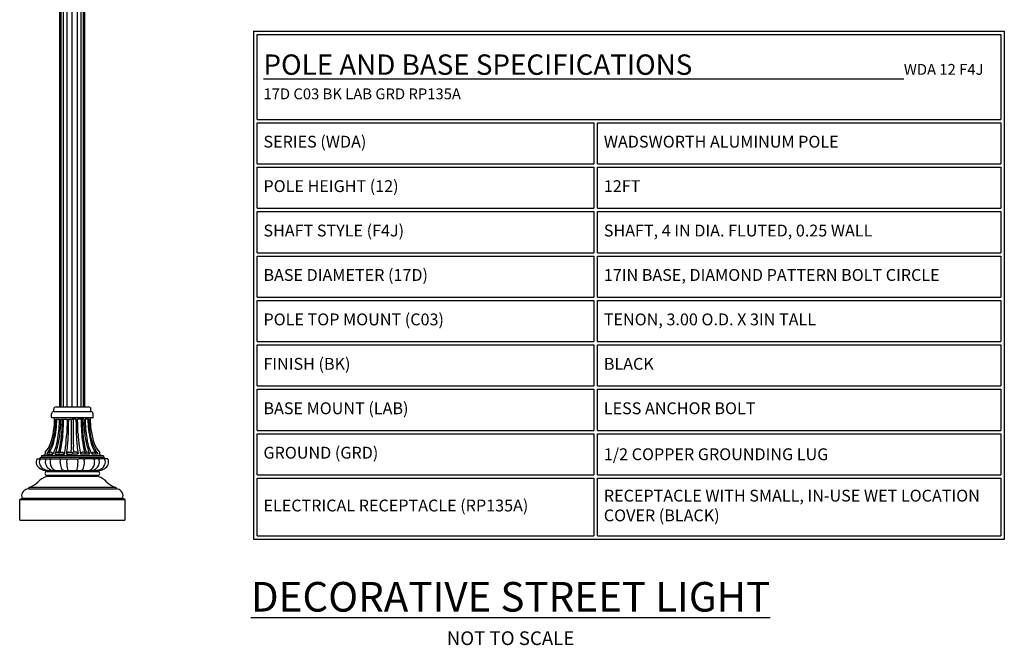
# Model space of a CAD drawing. Extents: x 145.2 to 158.5, y 53.6 to 69.
# Drawn here: x 145.2 to 158.5, y 53.6 to 62 of the extents above; entities that cross this region are included whole.
import ezdxf

# ---------------------------------------------------------------- set-up
doc = ezdxf.new("R2010")
doc.units = 0
doc.header["$MEASUREMENT"] = 0
doc.layers.add('DETAIL', color=3, linetype='Continuous')
doc.styles.add('L175', font='simplex', dxfattribs={"height": 1.75})
doc.styles.add('P80', font='arialbi.ttf', dxfattribs={"height": 0.15})

# ---------------------------------------------------------------- blocks, each defined once
blk = doc.blocks.new('*T4')
at = {"layer": 'DETAIL', "color": 0, "lineweight": -2, "transparency": 16777216}
for p, q in [((-0.023, 0.023), (10.123, 0.023)), ((-0.023, 0.023), (-0.023, -6.84)), ((10.123, -1.192), (10.123, 0.023)), ((0.023, -0.023), (10.077, -0.023)), ((0.023, -1.17), (0.023, -0.023)), ((10.077, -0.023), (10.077, -1.17)), ((0.023, -1.17), (10.077, -1.17)), ((10.123, -1.792), (10.123, -1.192)), ((0.023, -1.215), (4.577, -1.215)), ((0.023, -1.77), (0.023, -1.215)), ((4.577, -1.215), (4.577, -1.77)), ((4.623, -1.215), (10.077, -1.215)), ((4.623, -1.77), (4.623, -1.215)), ((10.077, -1.215), (10.077, -1.77)), ((0.023, -1.77), (4.577, -1.77)), ((0.023, -1.815), (4.577, -1.815)), ((0.023, -2.37), (0.023, -1.815)), ((4.577, -1.815), (4.577, -2.37)), ((4.623, -1.77), (10.077, -1.77)), ((4.623, -1.815), (10.077, -1.815)), ((4.623, -2.37), (4.623, -1.815)), ((10.077, -1.815), (10.077, -2.37)), ((10.123, -2.392), (10.123, -1.792)), ((0.023, -2.37), (4.577, -2.37)), ((4.623, -2.37), (10.077, -2.37)), ((10.123, -2.992), (10.123, -2.392)), ((0.023, -2.415), (4.577, -2.415)), ((0.023, -2.97), (0.023, -2.415)), ((4.577, -2.415), (4.577, -2.97)), ((4.623, -2.415), (10.077, -2.415)), ((4.623, -2.97), (4.623, -2.415)), ((10.077, -2.415), (10.077, -2.97)), ((0.023, -2.97), (4.577, -2.97)), ((0.023, -3.015), (4.577, -3.015)), ((0.023, -3.57), (0.023, -3.015)), ((4.577, -3.015), (4.577, -3.57)), ((4.623, -2.97), (10.077, -2.97)), ((4.623, -3.015), (10.077, -3.015)), ((4.623, -3.57), (4.623, -3.015)), ((10.077, -3.015), (10.077, -3.57)), ((10.123, -3.592), (10.123, -2.992)), ((0.023, -3.57), (4.577, -3.57)), ((4.623, -3.57), (10.077, -3.57)), ((10.123, -4.192), (10.123, -3.592)), ((0.023, -3.615), (4.577, -3.615)), ((0.023, -4.17), (0.023, -3.615)), ((4.577, -3.615), (4.577, -4.17)), ((4.623, -3.615), (10.077, -3.615)), ((4.623, -4.17), (4.623, -3.615)), ((10.077, -3.615), (10.077, -4.17)), ((0.023, -4.17), (4.577, -4.17)), ((0.023, -4.215), (4.577, -4.215)), ((0.023, -4.77), (0.023, -4.215)), ((4.577, -4.215), (4.577, -4.77)), ((4.623, -4.17), (10.077, -4.17)), ((4.623, -4.215), (10.077, -4.215)), ((4.623, -4.77), (4.623, -4.215)), ((10.077, -4.215), (10.077, -4.77)), ((10.123, -4.792), (10.123, -4.192)), ((0.023, -4.77), (4.577, -4.77)), ((4.623, -4.77), (10.077, -4.77)), ((0.023, -4.815), (4.577, -4.815)), ((0.023, -5.37), (0.023, -4.815)), ((4.577, -4.815), (4.577, -5.37)), ((4.623, -4.815), (10.077, -4.815)), ((4.623, -5.37), (4.623, -4.815)), ((10.077, -4.815), (10.077, -5.37)), ((10.123, -5.392), (10.123, -4.792)), ((0.023, -5.37), (4.577, -5.37)), ((0.023, -5.415), (4.577, -5.415)), ((0.023, -5.97), (0.023, -5.415)), ((4.577, -5.415), (4.577, -5.97)), ((4.623, -5.37), (10.077, -5.37)), ((4.623, -5.415), (10.077, -5.415)), ((4.623, -5.97), (4.623, -5.415)), ((10.077, -5.415), (10.077, -5.97)), ((10.123, -5.992), (10.123, -5.392)), ((0.023, -5.97), (4.577, -5.97)), ((4.623, -5.97), (10.077, -5.97)), ((0.023, -6.015), (4.577, -6.015)), ((0.023, -6.795), (0.023, -6.015)), ((4.577, -6.015), (4.577, -6.795)), ((4.623, -6.015), (10.077, -6.015)), ((4.623, -6.795), (4.623, -6.015)), ((10.077, -6.015), (10.077, -6.795)), ((10.123, -6.84), (10.123, -5.992)), ((-0.023, -6.84), (10.123, -6.84)), ((0.023, -6.795), (4.577, -6.795)), ((4.623, -6.795), (10.077, -6.795))]:
    blk.add_line(p, q, dxfattribs=at)
at = {"layer": 'DETAIL', "color": 7, "linetype": 'Continuous', "transparency": 16777216, "attachment_point": 4, "style": 'P80'}
for s, insert, char_height, width in [('{\\LPOLE AND BASE SPECIFICATIONS                                  \\H0.53333x;\\lWDA 12 F4J 17D C03 BK LAB GRD RP135A      \\H1.875x;\\L                    }', (0.11, -0.596), 0.275134, 9.87989), ('SERIES (WDA)', (0.11, -1.492), 0.16, 4.37989), ('WADSWORTH ALUMINUM POLE', (4.71, -1.492), 0.16, 5.27989), ('POLE HEIGHT (12)', (0.11, -2.092), 0.16, 4.37989), ('12FT', (4.71, -2.092), 0.16, 5.27989), ('SHAFT STYLE (F4J)', (0.11, -2.692), 0.16, 4.37989), ('SHAFT, 4 IN DIA. FLUTED, 0.25 WALL', (4.71, -2.692), 0.16, 5.27989), ('BASE DIAMETER (17D)', (0.11, -3.292), 0.16, 4.37989), ('17IN BASE, DIAMOND PATTERN BOLT CIRCLE', (4.71, -3.292), 0.16, 5.27989), ('POLE TOP MOUNT (C03)', (0.11, -3.892), 0.16, 4.37989), ('TENON, 3.00 O.D. X 3IN TALL', (4.71, -3.892), 0.16, 5.27989), ('FINISH (BK)', (0.11, -4.492), 0.16, 4.37989), ('BLACK', (4.71, -4.492), 0.16, 5.27989), ('BASE MOUNT (LAB)', (0.11, -5.092), 0.16, 4.37989), ('LESS ANCHOR BOLT', (4.71, -5.092), 0.16, 5.27989), ('GROUND (GRD)', (0.11, -5.692), 0.16, 4.37989), ('\\A1;1/2 COPPER GROUNDING LUG', (4.71, -5.692), 0.16, 5.27989), ('RECEPTACLE WITH SMALL, IN-USE WET LOCATION COVER (BLACK)', (4.71, -6.405), 0.16, 5.27989), ('ELECTRICAL RECEPTACLE (RP135A)', (0.11, -6.405), 0.16, 4.37989)]:
    blk.add_mtext(s, dxfattribs=dict(at, insert=insert, char_height=char_height, width=width))
blk = doc.blocks.new('Decorative Street Light Block')
at = {"layer": 'DETAIL', "color": 7}
for p, q in [((145.719, 56.787), (145.719, 65.897)), ((145.736, 56.787), (145.736, 65.897)), ((145.769, 56.787), (145.769, 65.897)), ((145.821, 56.787), (145.821, 65.897)), ((145.889, 56.787), (145.889, 65.897)), ((145.958, 56.787), (145.958, 65.897)), ((146.01, 56.787), (146.01, 65.897)), ((146.042, 56.787), (146.042, 65.897)), ((146.059, 56.787), (146.059, 65.897)), ((145.608, 56.643), (145.608, 56.693)), ((145.638, 56.724), (145.638, 56.755)), ((145.638, 56.724), (146.14, 56.724)), ((145.669, 56.787), (146.109, 56.787)), ((146.14, 56.724), (146.14, 56.755)), ((146.17, 56.643), (146.17, 56.693)), ((146.168, 56.64), (145.611, 56.64)), ((145.666, 56.619), (145.716, 56.619)), ((145.735, 56.619), (145.819, 56.619)), ((145.84, 56.619), (145.889, 56.619)), ((145.939, 56.619), (145.889, 56.619)), ((146.044, 56.619), (145.96, 56.619)), ((146.113, 56.619), (146.062, 56.619)), ((145.523, 56.177), (145.523, 56.148)), ((145.684, 56.174), (145.693, 56.174)), ((145.732, 56.174), (145.751, 56.174)), ((145.838, 56.174), (145.87, 56.174)), ((145.941, 56.174), (145.909, 56.174)), ((146.046, 56.174), (146.027, 56.174)), ((146.095, 56.174), (146.085, 56.174)), ((146.255, 56.177), (146.255, 56.148)), ((145.41, 56.087), (145.441, 56.087)), ((145.462, 56.086), (145.516, 56.086)), ((146.308, 56.127), (145.471, 56.127)), ((145.471, 56.127), (145.471, 56.106)), ((145.471, 56.106), (146.308, 56.106)), ((145.541, 56.086), (145.58, 56.086)), ((145.542, 56.148), (145.624, 56.149)), ((145.604, 56.086), (145.715, 56.086)), ((145.654, 56.149), (145.781, 56.149)), ((145.726, 56.041), (145.727, 56.073)), ((145.739, 56.086), (145.801, 56.086)), ((145.811, 56.149), (145.889, 56.149)), ((145.826, 56.086), (145.952, 56.086)), ((145.968, 56.149), (145.889, 56.149)), ((146.039, 56.086), (145.977, 56.086)), ((146.124, 56.149), (145.998, 56.149)), ((146.053, 56.041), (146.051, 56.073)), ((146.175, 56.086), (146.063, 56.086)), ((146.236, 56.148), (146.155, 56.149)), ((146.237, 56.086), (146.198, 56.086)), ((146.317, 56.086), (146.262, 56.086)), ((146.308, 56.127), (146.308, 56.106)), ((146.369, 56.087), (146.337, 56.087)), ((145.539, 55.908), (145.539, 55.929)), ((146.24, 55.908), (145.539, 55.908)), ((145.581, 55.929), (146.198, 55.929)), ((146.24, 55.908), (146.24, 55.929)), ((145.539, 55.866), (146.24, 55.866)), ((145.539, 55.845), (145.539, 55.866)), ((146.24, 55.845), (145.539, 55.845)), ((146.24, 55.845), (146.24, 55.866)), ((145.303, 55.701), (145.303, 55.68)), ((145.303, 55.701), (146.475, 55.701)), ((145.303, 55.68), (146.475, 55.68)), ((146.475, 55.701), (146.475, 55.68)), ((145.178, 55.534), (145.211, 55.555)), ((145.178, 55.534), (146.601, 55.534)), ((145.178, 55.261), (145.178, 55.534)), ((145.211, 55.555), (146.568, 55.555)), ((146.601, 55.534), (146.568, 55.555)), ((146.601, 55.261), (146.601, 55.534)), ((145.18, 55.259), (146.599, 55.259))]:
    blk.add_line(p, q, dxfattribs=at)
for centre, radius, start, end in [((145.639, 56.693), 0.0308, 92.1362, 181.1096), ((145.669, 56.756), 0.0304, 88.1493, 181.878), ((146.11, 56.756), 0.0304, 358.122, 91.8507), ((146.139, 56.693), 0.0308, 358.8904, 87.8638), ((144.627, 56.623), 1.022, 341.0302, 0.9597), ((145.611, 56.643), 0.00237, 179.987, 270), ((144.391, 56.635), 1.275, 349.1969, 359.2963), ((144.434, 56.624), 1.245, 346.6441, 359.7757), ((143.88, 56.643), 1.836, 351.3325, 359.2514), ((143.836, 56.642), 1.899, 353.0897, 359.3087), ((142.863, 56.661), 2.893, 355.2502, 359.165), ((141.695, 56.699), 4.077, 356.1016, 358.8808), ((321.632, 51.011), 175.902, 178.173, 178.23754), ((140.338, 56.652), 5.502, 357.6049, 359.6648), ((127.42, 56.588), 18.459, 359.4841, 0.0962), ((164.359, 56.588), 18.459, 179.9038, 180.5159), ((151.44, 56.652), 5.502, 180.3352, 182.3951), ((-29.853, 51.011), 175.902, 1.76246, 1.827), ((150.083, 56.699), 4.077, 181.1192, 183.8984), ((148.916, 56.661), 2.893, 180.835, 184.7498), ((147.942, 56.642), 1.899, 180.6913, 186.9103), ((147.898, 56.643), 1.836, 180.7486, 188.6675), ((147.345, 56.624), 1.245, 180.2243, 193.3559), ((147.388, 56.635), 1.275, 180.7037, 190.8031), ((147.152, 56.623), 1.022, 179.0403, 198.9698), ((146.168, 56.643), 0.00237, 270, 0.013), ((144.195, 56.554), 1.557, 349.1272, 355.1125), ((144.068, 56.55), 1.699, 350.1301, 355.6521), ((143.575, 56.534), 2.241, 352.9236, 357.1185), ((142.379, 56.567), 3.46, 354.8773, 357.5916), ((105.192, 56.727), 40.687, 359.3388, 359.5703), ((186.587, 56.727), 40.687, 180.4297, 180.6612), ((149.4, 56.567), 3.46, 182.4084, 185.1227), ((148.204, 56.534), 2.241, 182.8815, 187.0764), ((147.71, 56.55), 1.699, 184.3479, 189.8699), ((147.583, 56.554), 1.557, 184.8875, 190.8728), ((145.301, 56.391), 0.309, 316.0771, 341.0795), ((145.104, 56.477), 0.545, 325.982, 351.4864), ((145.149, 56.448), 0.509, 326.2424, 347.2954), ((144.854, 56.502), 0.852, 340.2344, 350.8776), ((144.545, 56.558), 1.185, 344.5205, 353.022), ((147.233, 56.558), 1.185, 186.978, 195.4795), ((146.924, 56.502), 0.852, 189.1224, 199.7656), ((146.629, 56.448), 0.509, 192.7046, 213.7576), ((146.674, 56.477), 0.545, 188.5136, 214.018), ((146.478, 56.391), 0.309, 198.9205, 223.9229), ((145.568, 56.149), 0.0253, 98.6672, 181.7513), ((145.565, 56.168), 0.00593, 3.8464, 97.5836), ((145.575, 56.169), 0.00437, 183.8464, 348.3706), ((145.585, 56.167), 0.00593, 112.5069, 168.3706), ((145.594, 56.145), 0.0297, 7.0883, 112.567), ((145.377, 56.314), 0.297, 326.259, 340.302), ((145.684, 56.144), 0.0303, 90.9083, 170.0491), ((144.939, 56.459), 0.779, 337.0466, 343.7744), ((145.694, 56.159), 0.015, 24.2971, 93.9103), ((144.857, 56.429), 0.884, 343.0681, 348.9896), ((145.712, 56.167), 0.00453, 201.2586, 325.6414), ((145.732, 56.156), 0.0176, 88.3351, 153.3449), ((144.934, 56.393), 0.819, 344.3438, 350.6196), ((145.753, 56.146), 0.0281, 6.585, 93.8626), ((144.166, 56.461), 1.645, 349.0615, 352.8973), ((144.694, 56.348), 1.134, 350.1724, 355.4685), ((145.835, 56.15), 0.0243, 84.0271, 181.237), ((145.87, 56.16), 0.0146, 35.3844, 89.1568), ((143.701, 56.262), 2.175, 357.6677, 359.891), ((145.889, 56.174), 0.00935, 216.8687, 271.6091), ((145.89, 56.174), 0.00935, 268.3909, 323.1313), ((145.909, 56.16), 0.0146, 90.8432, 144.6156), ((148.077, 56.262), 2.175, 180.109, 182.3323), ((145.943, 56.15), 0.0243, 358.763, 95.9729), ((147.084, 56.348), 1.134, 184.5315, 189.8276), ((147.613, 56.461), 1.645, 187.1027, 190.9385), ((146.026, 56.146), 0.0281, 86.1374, 173.415), ((146.844, 56.393), 0.819, 189.3804, 195.6562), ((146.047, 56.156), 0.0176, 26.6551, 91.6649), ((146.922, 56.429), 0.884, 191.0104, 196.9319), ((146.066, 56.167), 0.00453, 214.3586, 338.7414), ((146.084, 56.159), 0.015, 86.0897, 155.7029), ((146.84, 56.459), 0.779, 196.2256, 202.9534), ((146.094, 56.144), 0.0303, 9.9509, 89.0917), ((146.402, 56.314), 0.297, 199.698, 213.741), ((146.184, 56.145), 0.0297, 67.433, 172.9117), ((146.194, 56.167), 0.00593, 11.6294, 67.4931), ((146.204, 56.169), 0.00437, 191.6294, 356.1536), ((146.214, 56.168), 0.00593, 82.4164, 176.1536), ((146.211, 56.149), 0.0253, 358.2487, 81.3328), ((145.508, 56.045), 0.107, 156.7857, 241.4412), ((145.496, 56.038), 0.0729, 110.0233, 138.103), ((145.528, 56.042), 0.0856, 154.8104, 181.397), ((145.537, 56.04), 0.0948, 179.5197, 223.12), ((145.462, 56.074), 0.0119, 89.9825, 155.0926), ((145.468, 56.211), 0.0836, 271.8056, 311.4857), ((145.516, 56.074), 0.0119, 344.9591, 89.7367), ((145.627, 56.043), 0.103, 159.536, 180.6339), ((145.638, 56.043), 0.114, 180.5524, 270.0298), ((145.541, 56.074), 0.0119, 89.9825, 156.1706), ((145.58, 56.074), 0.0118, 348.7354, 89.0007), ((145.766, 56.037), 0.178, 167.3256, 178.8855), ((145.733, 56.042), 0.144, 180.5394, 202.1555), ((145.604, 56.074), 0.012, 91.3856, 167.1437), ((145.715, 56.074), 0.0119, 357.1737, 89.9825), ((145.933, 56.037), 0.208, 178.8967, 201.3455), ((145.739, 56.074), 0.012, 90.1516, 177.1929), ((145.801, 56.073), 0.0127, 0.1559, 88.3988), ((146.288, 56.043), 0.476, 176.4014, 189.8921), ((145.826, 56.073), 0.0126, 91.2735, 180.2279), ((145.952, 56.073), 0.0126, 359.7721, 88.7265), ((145.49, 56.043), 0.476, 350.1079, 3.5986), ((145.977, 56.073), 0.0127, 91.6012, 179.8441), ((146.039, 56.074), 0.012, 2.8071, 89.8484), ((145.845, 56.037), 0.208, 338.6545, 1.1033), ((146.063, 56.074), 0.0119, 90.0175, 182.8263), ((146.141, 56.043), 0.114, 269.9702, 359.4476), ((146.174, 56.074), 0.012, 12.8563, 88.6144), ((146.046, 56.042), 0.144, 337.8445, 359.4606), ((146.013, 56.037), 0.178, 1.1145, 12.6744), ((146.199, 56.074), 0.0118, 90.9993, 191.2646), ((146.237, 56.074), 0.0119, 23.8294, 90.0175), ((146.152, 56.043), 0.103, 359.3661, 20.464), ((146.262, 56.074), 0.0119, 90.2633, 195.0409), ((146.311, 56.211), 0.0836, 228.5143, 268.1944), ((146.283, 56.038), 0.0729, 41.897, 69.9767), ((146.241, 56.04), 0.0948, 316.88, 0.4803), ((146.317, 56.074), 0.0119, 24.9074, 90.0175), ((146.271, 56.045), 0.107, 298.5588, 23.2143), ((146.25, 56.042), 0.0856, 358.603, 25.1896), ((145.538, 56.088), 0.16, 239.5211, 270.3171), ((145.575, 56.075), 0.147, 223.1263, 272.0563), ((145.539, 55.887), 0.0209, 89.9821, 270.0103), ((145.683, 56.017), 0.0886, 199.2934, 267.1624), ((145.791, 55.977), 0.0532, 196.9773, 245.7098), ((145.881, 55.968), 0.0617, 186.1377, 219.8459), ((145.897, 55.968), 0.0617, 320.1541, 353.8623), ((145.988, 55.977), 0.0532, 294.2902, 343.0227), ((146.096, 56.017), 0.0886, 272.8376, 340.7066), ((146.203, 56.075), 0.147, 267.9437, 316.8737), ((146.241, 56.088), 0.16, 269.6829, 300.4789), ((146.24, 55.887), 0.0209, 269.9897, 90.0179), ((145.237, 55.952), 0.26, 284.8447, 315.8963), ((145.613, 55.6), 0.256, 106.8368, 137.8626), ((146.166, 55.6), 0.256, 42.1374, 73.1632), ((146.542, 55.952), 0.26, 224.1037, 255.1553), ((145.291, 55.588), 0.0876, 122.1784, 179.7522), ((145.306, 55.568), 0.113, 91.233, 122.7128), ((146.473, 55.568), 0.113, 57.2872, 88.767), ((146.487, 55.588), 0.0876, 0.2478, 57.8216), ((145.287, 55.588), 0.0828, 179.6898, 203.9047), ((146.492, 55.588), 0.0828, 336.0953, 0.3102), ((145.18, 55.261), 0.00237, 180, 270), ((146.599, 55.261), 0.00237, 270, 0)]:
    blk.add_arc(centre, radius, start, end, dxfattribs=at)
blk.add_blockref('*T4', (148.362, 61.839))
at = {"layer": 'DETAIL', "color": 2, "insert": (147.855, 54.422), "char_height": 0.4, "width": 7.91341, "attachment_point": 1, "style": 'L175'}
blk.add_mtext('\\pxqc;{\\fArial|b1|i1|c0|p34;\\LDECORATIVE STREET LIGHT\\P\\Farial|c0;\\H0.46286x;\\l\\C3;NOT TO SCALE}', dxfattribs=at)

msp = doc.modelspace()

# ---------------------------------------------------------------- block references
at = {"layer": 'DETAIL'}
msp.add_blockref('Decorative Street Light Block', (0, 0), dxfattribs=at)

doc.saveas('drawing.dxf')
